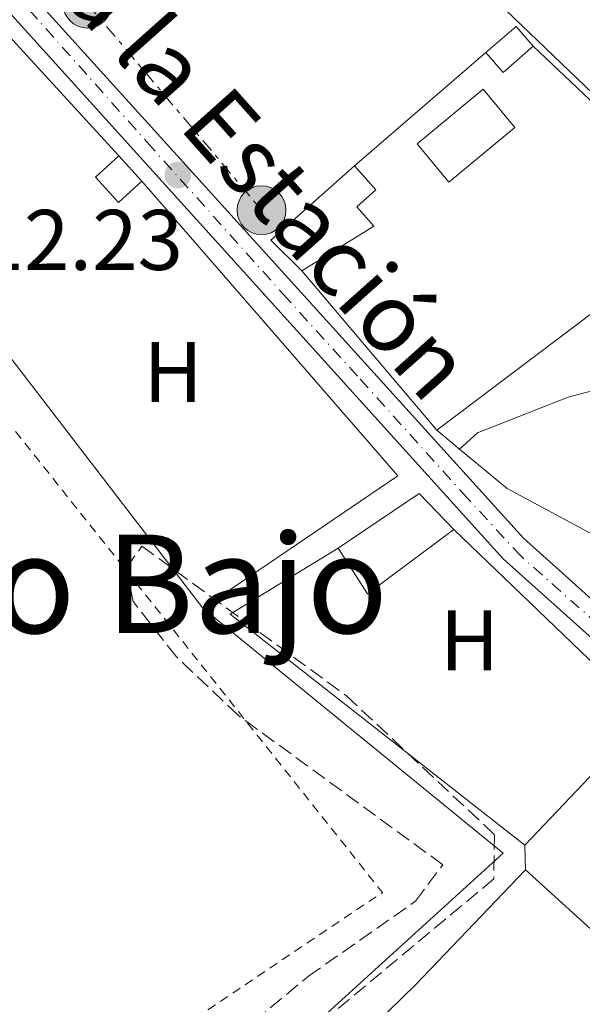
# Model space of a CAD drawing. Units: metres. Extents: x 608627 to 612128, y 4652932 to 4655299.
# Drawn here: x 611350 to 611416, y 4653495 to 4653610 of the extents above; entities that cross this region are included whole.
import ezdxf
from ezdxf.enums import TextEntityAlignment as Align

# ---------------------------------------------------------------- set-up
doc = ezdxf.new("R2010")
doc.units = ezdxf.units.M
doc.header["$MEASUREMENT"] = 0
for name, pattern in [('DGN Style 2', [1.7399219301090239, 1.043953158065414, -0.6959687720436097]), ('DGN Style 3', [2.435890702152634, 1.739921930109024, -0.6959687720436097]), ('DGN Style 4', [2.7856150101045474, 1.391937544087219, -0.6959687720436097, 0.001739921930109024, -0.6959687720436097]), ('DGN Style 7', [3.4798438602180486, 1.565929737098122, -0.6959687720436097, 0.5219765790327072, -0.6959687720436097])]:
    doc.linetypes.add(name, pattern=pattern)
for name, color, linetype, lineweight in [('Acequia sin especificar', 4, 'Continuous', 0), ('Caseta-cabaña', 1, 'Continuous', 0), ('Construcción sin especificar', 1, 'Continuous', 0), ('Cota de punto acotado terreno', 7, 'Continuous', 0), ('Edificio', 1, 'Continuous', 13), ('Eje pista pavimentada', 7, 'DGN Style 4', 0), ('Estanque', 4, 'Continuous', 0), ('Etiqueta de uso rústico', 92, 'Continuous', 0), ('Línea  de muro-pared o tapia', 1, 'Continuous', 13), ('Línea de asfalto', 7, 'Continuous', 13), ('Línea de cambio de uso (parcela vista)', 92, 'Continuous', 0), ('Línea eléctrica', 6, 'DGN Style 7', 0), ('pavimentado', 23, 'Continuous', 0), ('Piscina', 1, 'Continuous', 0), ('Poste tendido eléctrico', 7, 'Continuous', 0), ('Punto acotado terreno (símbolo)', 7, 'Continuous', 0), ('Texto de Pista pavimentada', 7, 'Continuous', 0), ('Texto de Área (paraje) menor', 7, 'Continuous', 0), ('Verja', 7, 'DGN Style 2', 0), ('Zona arbolada', 92, 'DGN Style 3', 0)]:
    doc.layers.add(name, color=color, linetype=linetype, lineweight=lineweight)
doc.styles.add('Style-Arial', font='arial.ttf')

# ---------------------------------------------------------------- blocks, each defined once
blk = doc.blocks.new('5PATER')
at = {"layer": 'Estanque', "linetype": 'Continuous', "lineweight": 0}
h = blk.add_hatch(color=51, dxfattribs=at)
edge = h.paths.add_edge_path()
edge.add_ellipse((0, 0), major_axis=(-0.1095731443231308, -0.1110710700762829), ratio=0.9994222409660317, start_angle=0, end_angle=360)
blk = doc.blocks.new('5PELE')
at = {"layer": 'Construcción sin especificar', "linetype": 'Continuous', "lineweight": 0}
h = blk.add_hatch(color=9, dxfattribs=at)
edge = h.paths.add_edge_path()
edge.add_arc((-2.000000476837158e-05, 0), 0.2850000000000001, 0, 360)
at = {"layer": 'Construcción sin especificar', "color": 252, "linetype": 'Continuous', "lineweight": 0}
blk.add_circle((-2.000000476837158e-05, 0), 0.2850000000000001, dxfattribs=at)

msp = doc.modelspace()

# ---------------------------------------------------------------- linework, layer by layer
at = {"layer": 'Acequia sin especificar', "color": 4, "linetype": 'Continuous', "lineweight": 0}
for points in [[(611372.5300000003, 4653645.140000001, 311.6499999999942), (611380.7999999998, 4653638.710000001, 311.5599999999977), (611394.5, 4653623.02, 311.4900000000052), (611431.8200000003, 4653587.220000001, 311.1300000000047), (611468.1900000004, 4653621.67, 310.7400000000052)], [(611452.2000000002, 4653521.680000001, 311.4700000000012), (611431.7100000001, 4653541.050000001, 311.5899999999965), (611424.0599999996, 4653546.220000001, 311.6100000000006), (611406.8300000001, 4653555.49, 311.5), (611401.2999999998, 4653560.060000001, 311.3800000000047), (611403.3799999999, 4653561.970000001, 311.3000000000029), (611413.9500000002, 4653566.140000001, 311.320000000007), (611418.8099999996, 4653567.430000001, 311.3300000000018), (611428.3300000001, 4653567.58, 311.3600000000006)]]:
    msp.add_polyline3d(points, dxfattribs=at)
at = {"layer": 'Caseta-cabaña', "color": 1, "linetype": 'Continuous', "lineweight": 0, "extrusion": (0.1412600672584285, -0.0497310924251778, 0.9887226162298214), "elevation": -144750.7540666197, "flags": 128}
msp.add_lwpolyline([(4592559.770882656, 957762.7229741744), (4592563.807276728, 957760.3858770658), (4592562.298625249, 957757.7149089415)], dxfattribs=at)
at = {"layer": 'Caseta-cabaña', "color": 1, "linetype": 'Continuous', "lineweight": 0, "extrusion": (0.1564206736507799, -0.1805248429634193, 0.9710527039907098), "elevation": -744149.6818329442, "flags": 128}
msp.add_lwpolyline([(3509488.074535197, 3026485.716759233), (3509483.416971456, 3026485.716759233), (3509483.425709931, 3026488.856603758)], dxfattribs=at)
at = {"layer": 'Caseta-cabaña', "color": 1, "linetype": 'Continuous', "lineweight": 0, "elevation": 314.5500000000029, "flags": 128}
msp.add_lwpolyline([(611361.5300000003, 4653594.289999999), (611364.2100000001, 4653591.359999999)], dxfattribs=at)
at = {"layer": 'Caseta-cabaña', "color": 1, "linetype": 'Continuous', "lineweight": 0}
for points in [[(611409.8799999999, 4653607.09, 313.9499999999971), (611406.3600000005, 4653604.039999999, 313.9499999999971), (611404.3700000001, 4653606.350000001, 314.6999999999971), (611407.8899999997, 4653609.390000001, 314.3500000000058)], [(611364.2100000001, 4653591.359999999, 314.5500000000029), (611361.4800000006, 4653588.869999999, 314.5500000000029), (611358.7999999998, 4653591.800000001, 314.7200000000012), (611361.5300000003, 4653594.289999999, 314.5500000000029)]]:
    msp.add_polyline3d(points, close=True, dxfattribs=at)
msp.add_polyline3d([(611364.2100000001, 4653591.359999999, 314.5500000000029), (611361.4800000006, 4653588.869999999, 314.5500000000029), (611358.7999999998, 4653591.800000001, 314.7200000000012), (611361.5300000003, 4653594.289999999, 314.5500000000029)], dxfattribs=at)
at = {"layer": 'Edificio', "color": 51, "linetype": 'Continuous', "lineweight": 13, "extrusion": (-0.001423071911312134, 0.05113172317088144, 0.9986909040098001), "elevation": 237390.5740510458, "flags": 128}
msp.add_lwpolyline([(-740612.1970390185, -4628687.000919471), (-740608.6688768654, -4628690.715373918), (-740618.6563085194, -4628699.121770824)], dxfattribs=at)
at = {"layer": 'Edificio', "color": 51, "linetype": 'Continuous', "lineweight": 13, "extrusion": (0.04929898235676509, 0.04753410230281615, 0.9976523038899138), "elevation": 251658.4429600837, "flags": 128}
msp.add_lwpolyline([(2925606.921863762, -3661529.791028336), (2925604.940987804, -3661541.03474349), (2925599.120532495, -3661541.03474349)], dxfattribs=at)
at = {"layer": 'Edificio', "color": 51, "linetype": 'Continuous', "lineweight": 13, "extrusion": (0.07659475091334055, -0.1251604032980835, 0.9891754736035385), "elevation": -535298.2182385423, "flags": 128}
msp.add_lwpolyline([(2950580.597153991, 3610661.281861409), (2950568.101542589, 3610660.123329709), (2950567.958088008, 3610666.529328521)], dxfattribs=at)
at = {"layer": 'Edificio', "color": 1, "linetype": 'Continuous', "lineweight": 13}
for points in [[(611391.29, 4653586.109999999, 314.9199999999983), (611382.9000000004, 4653580.869999999, 315.4199999999983), (611379.2699999996, 4653584.480000001, 315.2299999999959), (611389.0199999996, 4653593.15, 314.8000000000029), (611391.5199999996, 4653590.33, 314.820000000007), (611389.2999999998, 4653588.359999999, 314.8399999999965)], [(611400.6200000001, 4653550.699999999, 315.3999999999942), (611390.5599999996, 4653543.199999999, 315.2299999999959), (611387.1299999999, 4653548.529999999, 316.1699999999983), (611396.5800000001, 4653554.890000001, 315.3999999999942)]]:
    msp.add_polyline3d(points, close=True, dxfattribs=at)
at = {"layer": 'Edificio', "color": 51, "linetype": 'Continuous', "lineweight": 13}
msp.add_polyline3d([(611389.0199999996, 4653593.15, 314.8000000000029), (611391.5199999996, 4653590.33, 314.820000000007), (611389.2999999998, 4653588.359999999, 314.8399999999965), (611391.29, 4653586.109999999, 314.9199999999983), (611382.9000000004, 4653580.869999999, 315.4199999999983)], dxfattribs=at)
at = {"layer": 'Eje pista pavimentada', "color": 7, "linetype": 'DGN Style 4', "lineweight": 0}
msp.add_polyline3d([(611446.1999999997, 4653513.86, 312.1000000000059), (611426.0499999997, 4653531.980000001, 312.2400000000053), (611408.4600000009, 4653547.580000003, 312.0299999999989), (611402.199999998, 4653554.350000003, 312.0599999999978), (611389.3700000002, 4653568.609999999, 312.1100000000005), (611381.1799999983, 4653577.649999999, 312.1499999999943), (611365.4600000005, 4653595.190000002, 312.1999999999972), (611343.0899999986, 4653620.289999999, 312.3200000000069), (611335.3099999981, 4653629.649999999, 312.3500000000058), (611321.0799999988, 4653644.850000001, 312.2799999999988), (611310.579999998, 4653655.170000004, 312.4100000000036), (611299.3500000006, 4653665.890000001, 312.5700000000071), (611281.8899999993, 4653679.95, 312.6799999999931), (611270.6000000017, 4653689.410000003, 312.7500000000001), (611265.0300000017, 4653694.080000003, 312.7899999999935), (611262.9200000016, 4653696.580000003, 312.7799999999989), (611256.6099999994, 4653705.170000002, 312.7599999999949), (611250.4899999973, 4653714.180000001, 312.7899999999935), (611240.2100000001, 4653730.309999999, 312.949999999997), (611235.5499999997, 4653736.520000001, 313.0299999999989), (611224.9802144937, 4653746.522331022, 313.0299999999989)], dxfattribs=at)
at = {"layer": 'Línea  de muro-pared o tapia', "color": 1, "linetype": 'Continuous', "lineweight": 13, "extrusion": (0.01077904004223305, 0.01470702436931149, 0.9998337440444628), "elevation": 75345.04272264556, "flags": 128}
msp.add_lwpolyline([(611289.3812116693, 4652992.709006159), (611309.364147148, 4653003.900216534), (611322.612622601, 4652989.428651373)], dxfattribs=at)
at = {"layer": 'Línea  de muro-pared o tapia', "color": 1, "linetype": 'Continuous', "lineweight": 13, "elevation": 314.3600000000006, "flags": 128}
msp.add_lwpolyline([(611389.0199999996, 4653593.15), (611404.3700000001, 4653606.350000001)], dxfattribs=at)
at = {"layer": 'Línea  de muro-pared o tapia', "color": 1, "linetype": 'Continuous', "lineweight": 13, "extrusion": (0.0003423495652677664, -0.0004458285524641849, 0.9999998420168261), "elevation": -1550.738740357217, "flags": 128}
msp.add_lwpolyline([(611349.8264501728, 4653569.121115323), (611328.1564445958, 4653597.341118128)], dxfattribs=at)
at = {"layer": 'Línea  de muro-pared o tapia', "color": 1, "linetype": 'Continuous', "lineweight": 13, "extrusion": (-0.0005809862143554263, -0.00108652697752772, 0.9999992409567849), "elevation": -5096.766971845934, "flags": 128}
msp.add_lwpolyline([(611364.2896432589, 4653588.569101753), (611394.1796265942, 4653554.179081454), (611371.3996130099, 4653538.749072345)], dxfattribs=at)
at = {"layer": 'Línea  de muro-pared o tapia', "color": 1, "linetype": 'Continuous', "lineweight": 13, "extrusion": (0.0005210625396323886, -0.0006787236171984026, 0.9999996339139736), "elevation": -2525.275969335861, "flags": 128}
msp.add_lwpolyline([(611371.073062469, 4653540.897899132), (611349.723049735, 4653568.707905538)], dxfattribs=at)
at = {"layer": 'Línea  de muro-pared o tapia', "color": 1, "linetype": 'Continuous', "lineweight": 13, "extrusion": (0.01043702791321785, 0.003346021523272251, 0.9999399344902197), "elevation": 22266.32078845362, "flags": 128}
msp.add_lwpolyline([(611334.7365040389, 4653493.086412945), (611369.7774134981, 4653464.476252787), (611344.5552385676, 4653441.536124369)], dxfattribs=at)
at = {"layer": 'Línea  de muro-pared o tapia', "color": 1, "linetype": 'Continuous', "lineweight": 13}
for points in [[(611409.8799999999, 4653607.09, 314.1399999999995), (611431.2199999997, 4653586.859999999, 314.1600000000035), (611398.6500000004, 4653562.279999999, 315.5299999999988), (611382.9000000004, 4653580.869999999, 315.3399999999965)], [(611400.6200000001, 4653550.699999999, 314.6600000000035), (611423.25, 4653528.949999999, 314.6600000000035), (611408.9100000003, 4653513.859999999, 314.5099999999948), (611374.5199999996, 4653540.83, 313.8699999999953), (611387.1299999999, 4653548.529999999, 313.8099999999977)]]:
    msp.add_polyline3d(points, dxfattribs=at)
at = {"layer": 'Línea de asfalto', "color": 7, "linetype": 'Continuous', "lineweight": 13}
for points in [[(611445.0300000008, 4653512.670000002, 311.949999999997), (611406.370000001, 4653547.29, 312.0299999999989), (611346.8500000006, 4653613.180000001, 312.2899999999937), (611334.9699999982, 4653627.600000002, 312.3500000000058), (611318.2899999993, 4653645.340000001, 312.2700000000042), (611300.4400000013, 4653662.550000002, 312.550000000003), (611263.6399999991, 4653693.000000002, 312.7899999999935), (611253.050000001, 4653707.239999999, 312.7500000000001), (611236.2199999979, 4653731.350000002, 313.0299999999989), (611228.2899999997, 4653730.350000001, 313.1000000000059)], [(611447.3799999978, 4653515.050000002, 311.949999999997), (611408.7299999992, 4653549.670000004, 312.0299999999989), (611349.3799999984, 4653615.36, 312.2899999999937), (611337.4800000006, 4653629.809999999, 312.3500000000058), (611320.670000002, 4653647.690000002, 312.2700000000042), (611302.670000002, 4653665.039999999, 312.550000000003), (611289.489999999, 4653675.940000002, 312.6399999999995)]]:
    msp.add_polyline3d(points, dxfattribs=at)
at = {"layer": 'Línea de cambio de uso (parcela vista)', "color": 92, "linetype": 'Continuous', "lineweight": 0, "extrusion": (0.05088784134633649, -0.04263056895683462, 0.9977940980951565), "elevation": -166960.3275529927, "flags": 128}
msp.add_lwpolyline([(3959854.161941089, 2514182.201791995), (3959854.161941089, 2514185.666442048)], dxfattribs=at)
at = {"layer": 'Línea de cambio de uso (parcela vista)', "color": 92, "linetype": 'Continuous', "lineweight": 0, "extrusion": (0.0002912161907879318, -0.01392984123302417, 0.9999029326471411), "elevation": -64332.39738485707, "flags": 128}
msp.add_lwpolyline([(611408.8531280481, 4653066.313422866), (611408.7931164014, 4653069.183701353)], dxfattribs=at)
at = {"layer": 'Línea de cambio de uso (parcela vista)', "color": 92, "linetype": 'Continuous', "lineweight": 0, "extrusion": (-0.005525991050566336, 0.005015471160805322, 0.999972153848268), "elevation": 20272.76098627876, "flags": 128}
msp.add_lwpolyline([(611401.3578825691, 4653467.84179769), (611419.2186045598, 4653451.631593805)], dxfattribs=at)
at = {"layer": 'Línea de cambio de uso (parcela vista)', "color": 92, "linetype": 'Continuous', "lineweight": 0}
msp.add_polyline3d([(611398.5499999998, 4653475.619999999, 312.3099999999977), (611398.4299999997, 4653477.600000001, 312.2700000000041), (611389.3300000001, 4653487.060000001, 312.2899999999936), (611388.2400000002, 4653489.859999999, 312.25), (611396.1500000004, 4653497.57, 312.2400000000052), (611408.9699999997, 4653510.99, 312.25)], dxfattribs=at)
at = {"layer": 'Línea eléctrica', "color": 6, "linetype": 'DGN Style 7', "lineweight": 0}
msp.add_polyline3d([(611284.8200000002, 4653684.38, 312.6499999999942), (611327.7399999979, 4653645.969999998, 312.2599999999948), (611357.8599999992, 4653612.069999999, 312.1300000000047), (611378.1900000004, 4653587.960000001, 312.1199999999953)], dxfattribs=at)
at = {"layer": 'pavimentado', "color": 23, "linetype": 'Continuous', "lineweight": 0}
msp.add_polyline3d([(611447.3799999983, 4653515.050000002, 312.25), (611445.0300000012, 4653512.670000001, 311.9499999999971), (611406.3700000015, 4653547.289999999, 312.0299999999988), (611346.850000001, 4653613.180000001, 312.2899999999936), (611334.9699999987, 4653627.600000001, 312.3500000000058), (611318.2899999998, 4653645.34, 312.2700000000041), (611300.4400000018, 4653662.550000001, 312.5500000000029), (611263.6399999995, 4653693.000000001, 312.7899999999936), (611253.0500000016, 4653707.239999999, 312.75), (611236.2199999985, 4653731.350000002, 313.0299999999988), (611228.2900000003, 4653730.350000001, 312.9100000000035), (611226.3000000009, 4653730.100000002, 312.9100000000035), (611223.6600000011, 4653762.949999998, 313.1600000000035), (611255.8299999976, 4653709.100000001, 312.75), (611266.0899999995, 4653695.320000002, 312.7899999999936), (611286.2899999986, 4653678.600000001, 312.6600000000035), (611289.4899999994, 4653675.940000002, 312.6600000000035), (611302.6700000025, 4653665.039999999, 312.5500000000029), (611320.6700000025, 4653647.690000001, 312.2700000000041), (611337.480000001, 4653629.809999998, 312.3500000000058), (611349.379999999, 4653615.359999999, 312.2899999999936), (611408.7299999996, 4653549.670000002, 312.0299999999988)], close=True, dxfattribs=at)
at = {"layer": 'Piscina', "color": 1, "linetype": 'Continuous', "lineweight": 0}
msp.add_polyline3d([(611407.7199999997, 4653597.619999999, 312.5599999999977), (611400.0199999996, 4653591.25, 312.5599999999977), (611396.3300000001, 4653595.699999999, 312.5399999999936), (611404.0300000003, 4653602.07, 312.5800000000018)], close=True, dxfattribs=at)
at = {"layer": 'Piscina', "color": 4, "linetype": 'Continuous', "lineweight": 0}
msp.add_polyline3d([(611396.3300000001, 4653595.699999999, 312.5399999999936), (611404.0300000003, 4653602.07, 312.5800000000018), (611407.7199999997, 4653597.619999999, 312.5599999999977), (611400.0199999996, 4653591.25, 312.5599999999977), (611396.3300000001, 4653595.699999999, 312.5399999999936)], dxfattribs=at)
at = {"layer": 'Verja', "color": 7, "linetype": 'DGN Style 2', "lineweight": 0, "extrusion": (0.001195429905576296, 0.001842186687780934, 0.9999975886448668), "elevation": 9616.524630043541, "flags": 128}
msp.add_lwpolyline([(611305.1487590132, 4653440.530647154), (611262.0488495813, 4653495.640740667), (611348.3390509196, 4653552.750859013), (611391.468948376, 4653498.510745537), (611305.1487590132, 4653440.530647154)], dxfattribs=at)
at = {"layer": 'Zona arbolada', "color": 92, "linetype": 'DGN Style 3', "lineweight": 0}
msp.add_polyline3d([(611367.9299999997, 4653485.600000001, 312.3300000000018), (611383.6500000004, 4653498.560000001, 312.3600000000006), (611396.1399999997, 4653507.33, 312.5200000000041), (611399.3399999999, 4653511.58, 312.679999999993), (611375.4900000002, 4653528.99, 312.9799999999959), (611368.2599999999, 4653535.83, 313.0599999999977), (611363.2199999997, 4653542.279999999, 313.1499999999942), (611362.4100000003, 4653546.189999999, 313.179999999993), (611364.2300000006, 4653548.76, 313.179999999993), (611388.0800000001, 4653531.300000001, 313.1300000000047), (611405.3700000001, 4653515.09, 312.8899999999995), (611405.29, 4653509.939999999, 312.8800000000047), (611382.9199999999, 4653491.289999999, 312.8699999999953)], dxfattribs=at)
msp.add_polyline3d([(611367.9299999997, 4653485.600000001, 312.3300000000018), (611383.6500000004, 4653498.560000001, 312.3600000000006), (611396.1399999997, 4653507.33, 312.5200000000041), (611399.3399999999, 4653511.58, 312.679999999993), (611375.4900000002, 4653528.99, 312.9799999999959), (611368.2599999999, 4653535.83, 313.0599999999977), (611363.2199999997, 4653542.279999999, 313.1499999999942), (611362.4100000003, 4653546.189999999, 313.179999999993), (611364.2300000006, 4653548.76, 313.179999999993), (611388.0800000001, 4653531.300000001, 313.1300000000047), (611405.3700000001, 4653515.09, 312.8899999999995), (611405.29, 4653509.939999999, 312.8800000000047), (611382.9199999999, 4653491.289999999, 312.8699999999953)], dxfattribs=at)

# ---------------------------------------------------------------- block references
at = {"layer": 'Poste tendido eléctrico', "color": 7, "linetype": 'Continuous', "lineweight": 0, "xscale": 10, "yscale": 10, "zscale": 10}
for p in [(611357.8599999992, 4653612.069999999, 312.1300000000047), (611378.1900000004, 4653587.960000001, 312.1199999999953)]:
    msp.add_blockref('5PELE', p, dxfattribs=at)
at = {"layer": 'Punto acotado terreno (símbolo)', "color": 7, "linetype": 'Continuous', "lineweight": 0, "xscale": 10, "yscale": 10, "zscale": 10}
msp.add_blockref('5PATER', (611368.4200000021, 4653592.059999999, 312.2299999999959), dxfattribs=at)

# ---------------------------------------------------------------- texts
at = {"layer": 'Cota de punto acotado terreno', "color": 7, "linetype": 'Continuous', "lineweight": 0, "style": 'Style-Arial'}
msp.add_text('312.23', height=7.000000000000002, dxfattribs=at).set_placement((611339.8700000005, 4653580.989999999, 312.2299999999959))
at = {"layer": 'Etiqueta de uso rústico', "color": 92, "linetype": 'Continuous', "lineweight": 0, "style": 'Style-Arial'}
for p in [(611367.8616459913, 4653569.080010002, 311.8899999999995), (611402.4516459908, 4653537.760009999, 312.1499999999942)]:
    msp.add_text('H', height=7.000000000000002, dxfattribs=at).set_placement(p, align=Align.MIDDLE_CENTER)
at = {"layer": 'Texto de Pista pavimentada', "color": 7, "linetype": 'Continuous', "lineweight": 0, "style": 'Style-Arial'}
msp.add_text('Camino a la Estación', height=8, rotation=311.7694, dxfattribs=at).set_placement((611365.1604946107, 4653607.261364125, 312.320000000007), align=Align.MIDDLE_CENTER)
at = {"layer": 'Texto de Área (paraje) menor', "color": 7, "linetype": 'Continuous', "lineweight": 0, "style": 'Style-Arial'}
msp.add_text('Pago Bajo', height=11.5, dxfattribs=at).set_placement((611356.1437001951, 4653544.360009998, 312.8000000000029), align=Align.MIDDLE_CENTER)

doc.saveas('drawing.dxf')
